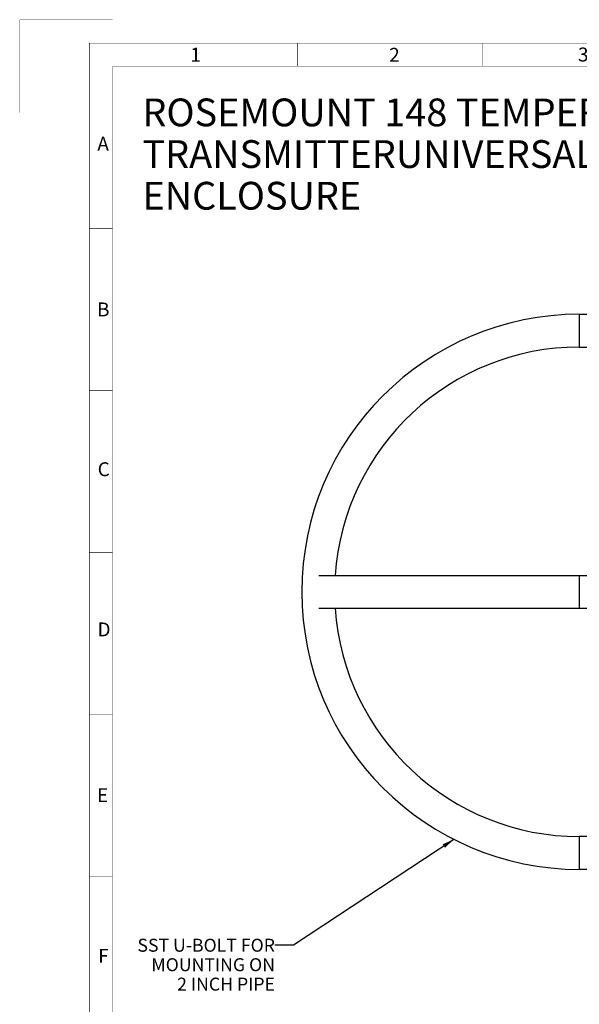
# Paper-space layout '00148-7000_1_4' of a CAD drawing. Units: inches. Extents: x 0 to 34, y 0 to 22.
# Drawn here: x 0 to 6, y 11.4 to 22 of the extents above; entities that cross this region are included whole.
import ezdxf

# ---------------------------------------------------------------- set-up
doc = ezdxf.new("R2010")
doc.units = ezdxf.units.IN
doc.header["$LTSCALE"] = 1.87
doc.header["$MEASUREMENT"] = 0
doc.linetypes.add('PHANTOM', pattern=[0.8, 0.45, -0.05, 0.1, -0.05, 0.1, -0.05])
doc.layers.get('0').update_dxf_attribs({"linetype": 'CONTINUOUS'})
doc.layers.add('DEFAULT_3', color=7, linetype='PHANTOM')
doc.styles.get("Standard").update_dxf_attribs({"font": 'txt', "width": 0.8})
doc.styles.add('TEXTSTYLE_3', font='txt', dxfattribs={"width": 0.8})
doc.dimstyles.get("Standard").update_dxf_attribs({"dimtxt": 0.14, "dimasz": 0.13, "dimexe": 0.1, "dimexo": 0.0625, "dimgap": 0.09, "dimtad": 0, "dimtih": 1, "dimtoh": 1, "dimdec": 3, "dimzin": 4, "dimdsep": 46, "dimtxsty": 'STANDARD', "dimblk": '_FILLED', "dimblk1": '_FILLED', "dimblk2": '_FILLED', "dimcen": 0.09, "dimadec": 0, "dimazin": 0, "dimtol": 1, "dimtp": 0.001, "dimtm": 0.001, "dimtfac": 1, "dimtdec": 3, "dimtofl": 0, "dimtmove": 0, "dimatfit": 3, "dimldrblk": '_FILLED', "dimfxl": 1, "dimtolj": 1, "dimtzin": 4, "dimarcsym": 0})

# ---------------------------------------------------------------- blocks, each defined once
blk = doc.blocks.new('_FILLED')
at = {"color": 0, "linetype": 'BYBLOCK'}
blk.add_solid([(0, 0), (-1, 0.173), (-1, -0.173)], dxfattribs=at)

psp = doc.layouts.new('00148-7000_1_4')

# ---------------------------------------------------------------- linework, layer by layer
at = {"color": 7, "linetype": 'CONTINUOUS'}
for p, q in [((6.0417, 18.8215), (6.0417, 18.4672)), ((6.0417, 18.8215), (6.6358, 18.8215)), ((6.0417, 18.4672), (6.6358, 18.4672)), ((3.2272, 16.0015), (6.6358, 16.0015)), ((6.0417, 16.0015), (6.0417, 15.6472)), ((3.2272, 15.6472), (6.6358, 15.6472)), ((6.6358, 13.1815), (6.0417, 13.1815)), ((6.0417, 13.1815), (6.0417, 12.8272)), ((6.6358, 12.8272), (6.0417, 12.8272))]:
    psp.add_line(p, q, dxfattribs=at)
at = {"color": 3, "linetype": 'CONTINUOUS', "const_width": 0.005}
for points in [[(0.75, 0.5001), (0.75, 21.7502)], [(0.75, 21.7502), (33.25, 21.7502)], [(3, 21.5002), (3, 21.7502)], [(5, 21.5002), (5, 21.7502)], [(1, 0.5002), (1, 21.5002)], [(1, 21.5002), (33, 21.5002)], [(1, 19.7502), (0.7472, 19.7501)], [(1, 18.0002), (0.7475, 18.0001)], [(1, 16.2502), (0.7477, 16.2501)], [(1, 14.5002), (0.748, 14.5001)], [(1, 12.7502), (0.7482, 12.7501)]]:
    psp.add_lwpolyline(points, dxfattribs=at)
at = {"color": 7, "linetype": 'CONTINUOUS'}
for radius, start, end in [(2.9972, 90, 270), (2.6428, 90, 176.15613), (2.6428, 183.84387, 270)]:
    psp.add_arc((6.0417, 15.8244), radius, start, end, dxfattribs=at)
at = {"layer": 'DEFAULT_3', "color": 3, "linetype": 'PHANTOM', "const_width": 0.005}
for points in [[(0, 21.0002), (0, 22.0002)], [(0, 22.0002), (1, 22.0002)]]:
    psp.add_lwpolyline(points, dxfattribs=at)

# ---------------------------------------------------------------- texts
at = {"color": 3, "linetype": 'CONTINUOUS', "char_height": 0.15, "attachment_point": 1, "line_spacing_factor": 0.9}
for s, insert, width in [('1', (1.841, 21.6995), 0.085714), ('2', (3.9882, 21.6988), 0.117857), ('3', (6.0274, 21.7016), 0.107143), ('A', (0.8363, 20.7389), 0.128571), ('B', (0.8332, 18.9491), 0.117857), ('C', (0.8397, 17.2232), 0.125), ('D', (0.8383, 15.4932), 0.135714), ('E', (0.8318, 13.703), 0.107143), ('F', (0.8453, 11.968), 0.107143)]:
    psp.add_mtext(s, dxfattribs=dict(at, insert=insert, width=width))
at = {"color": 2, "linetype": 'CONTINUOUS', "insert": (1.3225, 21.1516), "char_height": 0.3, "width": 8.37, "attachment_point": 1, "line_spacing_factor": 0.9, "style": 'TEXTSTYLE_3'}
psp.add_mtext('ROSEMOUNT 148 TEMPERATURE TRANSMITTER\\PUNIVERSAL HEAD ENCLOSURE', dxfattribs=at)
at = {"color": 2, "linetype": 'CONTINUOUS', "insert": (2.7547, 12.0778), "char_height": 0.14, "width": 1.546667, "attachment_point": 3, "line_spacing_factor": 0.9}
psp.add_mtext('SST U-BOLT FOR\\PMOUNTING ON\\P2 INCH PIPE', dxfattribs=at)

# ---------------------------------------------------------------- leaders
at = {"color": 2, "linetype": 'CONTINUOUS'}
psp.add_leader([(4.6869, 13.1509), (2.9547, 12.0078), (2.7547, 12.0078)], dimstyle='STANDARD', override={"dimtad": 0}, dxfattribs=at)

doc.saveas('drawing.dxf')
